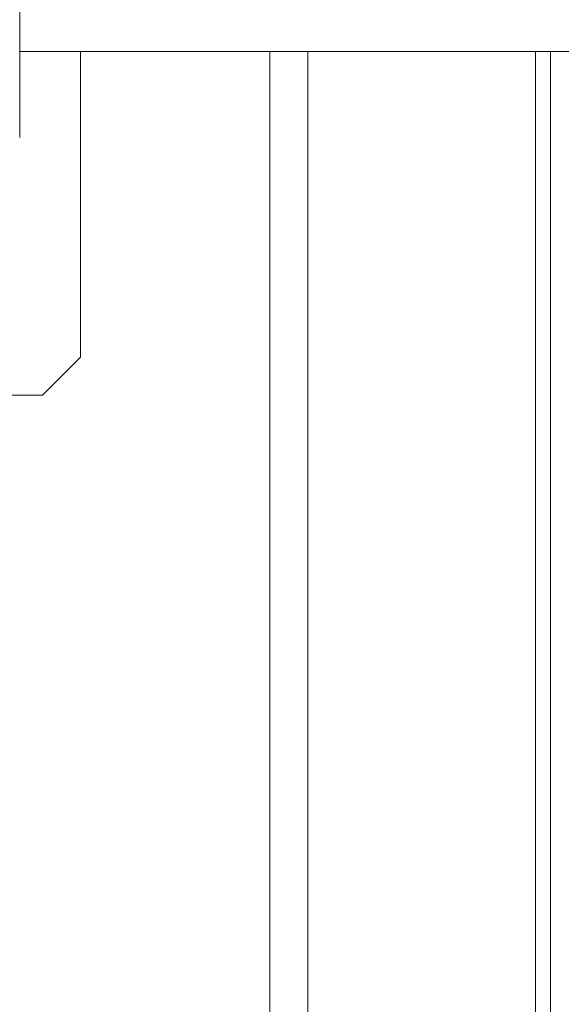
# Paper-space layout 'motoevapor con box' of a CAD drawing. Units: millimetres. Extents: x 6 to 414, y 6 to 291.
# Drawn here: x 366 to 368, y 211 to 215 of the extents above; entities that cross this region are included whole.
import ezdxf

# ---------------------------------------------------------------- set-up
doc = ezdxf.new("R2010")
doc.units = ezdxf.units.MM
doc.styles.add('SLDTEXTSTYLE0', font='TXT', dxfattribs={"width": 0.75})
doc.dimstyles.new('SLDDIMSTYLE0', dxfattribs={"dimtxt": 3.5, "dimasz": 3, "dimexe": 0, "dimexo": 0.0625, "dimgap": 0.875, "dimtad": 1, "dimdec": 0, "dimlfac": 32, "dimrnd": 1e-09, "dimzin": 12, "dimdsep": 46, "dimtxsty": 'SLDTEXTSTYLE0', "dimsah": 1, "dimcen": 0.09, "dimadec": 0, "dimazin": 3, "dimtfac": 1, "dimtdec": 0, "dimtofl": 0, "dimtmove": 0, "dimatfit": 3, "dimfxl": 0, "dimfrac": 2, "dimtolj": 1, "dimtzin": 12, "dimarcsym": 0})

# ---------------------------------------------------------------- blocks, each defined once
blk = doc.blocks.new('_D_25')
at = {"color": 7, "linetype": 'Continuous', "lineweight": 0}
for p, q in [((251.8122, 220.2655), (251.8122, 158.4602)), ((396.6747, 220.2655), (396.6747, 158.4602)), ((396.6747, 159.4602), (251.8122, 159.4602))]:
    blk.add_line(p, q, dxfattribs=at)
for points in [[(251.8122, 159.4602), (254.8122, 158.9522), (254.8122, 159.9682)], [(396.6747, 159.4602), (393.6747, 159.9682), (393.6747, 158.9522)]]:
    blk.add_solid(points, dxfattribs=at)
at = {"color": 7, "linetype": 'Continuous', "lineweight": 0, "insert": (321.0861, 163.9719, 0.0031), "char_height": 3.5, "attachment_point": 1, "style": 'SLDTEXTSTYLE0'}
blk.add_mtext('D', dxfattribs=at)

psp = doc.layouts.new('motoevapor con box')

# ---------------------------------------------------------------- linework, layer by layer
at = {"color": 7, "linetype": 'Continuous', "lineweight": 15}
for p, q in [((365.9497, 214.707), (365.9497, 216.707)), ((365.9497, 215.062), (376.0455, 215.062)), ((366.1997, 215.062), (366.1997, 213.8018)), ((366.9809, 200.6717), (366.9809, 215.062)), ((367.1372, 199.2342), (367.1372, 215.062)), ((368.0747, 199.2342), (368.0747, 215.062)), ((368.1372, 199.2342), (368.1372, 215.062)), ((366.1997, 213.8018), (366.0434, 213.6455)), ((364.8965, 213.6455), (366.0434, 213.6455))]:
    psp.add_line(p, q, dxfattribs=at)

# ---------------------------------------------------------------- dimensions: what is measured, and where the dimension line sits
at = {"color": 7, "linetype": 'Continuous', "lineweight": 0}
dim = psp.add_linear_dim(base=(251.8122, 159.4602), p1=(396.6747, 221.2655), p2=(251.8122, 221.2655), dimstyle='SLDDIMSTYLE0', dxfattribs=at)
dim.commit()
dim.dimension.update_dxf_attribs({"geometry": '_D_25', "text_midpoint": (324.2434, 159.4602), "dimtype": 160})

doc.saveas('drawing.dxf')
